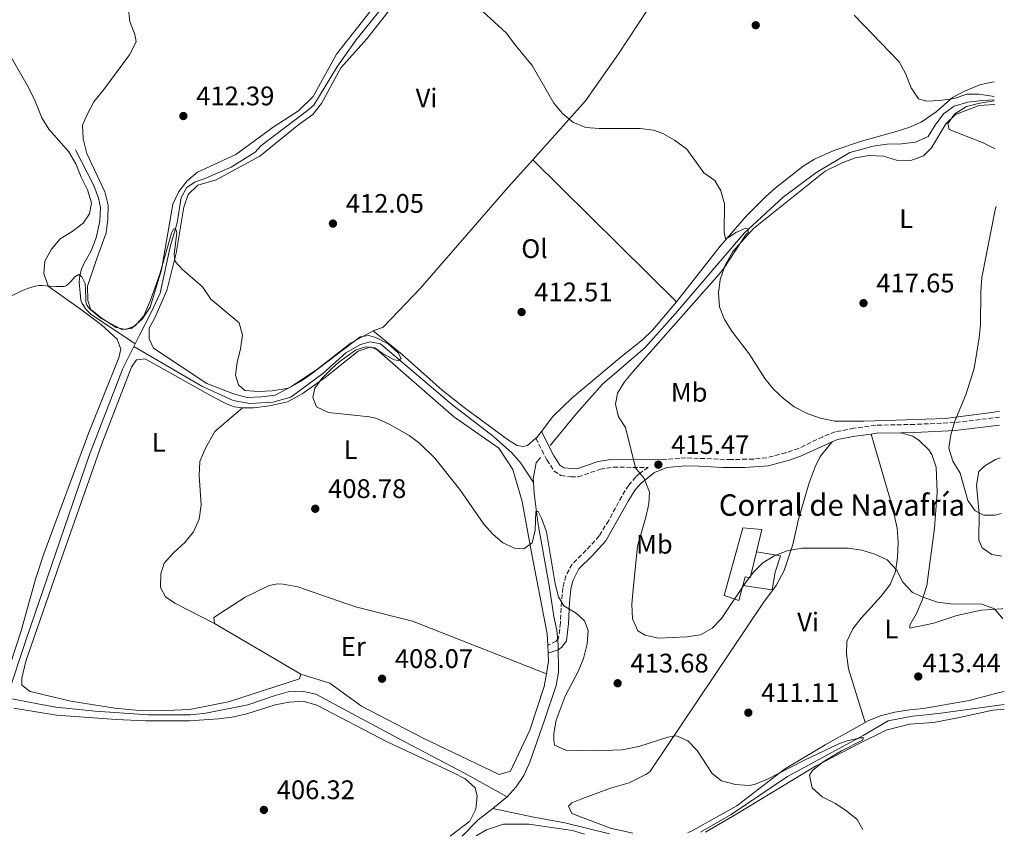
# Model space of a CAD drawing. Units: metres. Extents: x 611230 to 614689, y 4706189 to 4708557.
# Drawn here: x 614323 to 614689, y 4706240 to 4706545 of the extents above; entities that cross this region are included whole.
import ezdxf
from ezdxf.enums import TextEntityAlignment as Align

# ---------------------------------------------------------------- set-up
doc = ezdxf.new("R2010")
doc.units = ezdxf.units.M
doc.header["$MEASUREMENT"] = 0
doc.linetypes.add('DGN Style 3', pattern=[2.435890702152634, 1.739921930109024, -0.6959687720436097])
for name, color, linetype, lineweight in [('Acequia sin especificar', 4, 'Continuous', 0), ('Camino', 7, 'DGN Style 3', 0), ('corral', 7, 'Continuous', 0), ('Cota de punto acotado terreno', 7, 'Continuous', 0), ('Curva de nivel intermedia', 30, 'Continuous', 0), ('Edificio', 1, 'Continuous', 13), ('Etiqueta de uso rústico', 92, 'Continuous', 0), ('Línea  de muro-pared o tapia', 1, 'Continuous', 13), ('Línea de cambio de uso (parcela vista)', 92, 'Continuous', 0), ('Margen derecho', 7, 'Continuous', 0), ('Punto acotado terreno (símbolo)', 7, 'Continuous', 0)]:
    doc.layers.add(name, color=color, linetype=linetype, lineweight=lineweight)
doc.styles.add('Style-Arial', font='arial.ttf')

# ---------------------------------------------------------------- blocks, each defined once
blk = doc.blocks.new('5PATER')
at = {"layer": 'Punto acotado terreno (símbolo)', "linetype": 'Continuous', "lineweight": 0}
h = blk.add_hatch(color=51, dxfattribs=at)
edge = h.paths.add_edge_path()
edge.add_ellipse((0, 0), major_axis=(-0.1095731443231308, -0.1110710700762829), ratio=0.9994222409660317, start_angle=0, end_angle=360)

msp = doc.modelspace()

# ---------------------------------------------------------------- linework, layer by layer
at = {"layer": 'Acequia sin especificar', "color": 4, "linetype": 'Continuous', "lineweight": 0, "extrusion": (-0.01913841825830452, -0.03791573427797797, 0.9990976519043231), "elevation": -189797.0981111819, "flags": 128}
msp.add_lwpolyline([(-1572310.630764237, 4474336.419676117), (-1572310.630764237, 4474335.242433578)], dxfattribs=at)
at = {"layer": 'Acequia sin especificar', "color": 4, "linetype": 'Continuous', "lineweight": 0, "extrusion": (-0.02051110873652838, -0.01624906017169318, 0.9996575726027063), "elevation": -88670.52083455467, "flags": 128}
msp.add_lwpolyline([(-3307363.031382314, 3402930.784842419), (-3307363.031382314, 3402923.906077993)], dxfattribs=at)
at = {"layer": 'Acequia sin especificar', "color": 4, "linetype": 'Continuous', "lineweight": 0, "extrusion": (-0.006538359874552548, -0.03144979619064516, 0.9994839469294731), "elevation": -151622.8264896716, "flags": 128}
msp.add_lwpolyline([(-356304.1804711408, 4730376.480011147), (-356308.596247069, 4730371.187731586), (-356313.2469409088, 4730364.027588654)], dxfattribs=at)
at = {"layer": 'Acequia sin especificar', "color": 4, "linetype": 'Continuous', "lineweight": 0}
for points in [[(614440.5300000003, 4706579.060000001, 415.1600000000035), (614447.6500000004, 4706574.76, 415.3399999999965), (614454.4800000006, 4706567.32, 415.1600000000035), (614458.1699999999, 4706561.32, 414.9700000000012), (614458.7300000006, 4706556.470000001, 414.429999999993), (614458.7199999997, 4706553.33, 414.2400000000052), (614456.75, 4706547.980000001, 414.1699999999983), (614447.9600000001, 4706537.060000001, 413.4700000000012), (614441, 4706527.230000001, 413.1199999999953), (614432.2000000002, 4706512.67, 412.6499999999942), (614429.8300000001, 4706510.67, 412.6499999999942), (614412.4600000001, 4706497.58, 411.4900000000052), (614410.2599999999, 4706495.220000001, 411.25), (614401.3099999996, 4706489.59, 411.1300000000047), (614391.2599999999, 4706485.24, 410.8999999999942), (614387.9699999997, 4706484.16, 410.7799999999988), (614384.8700000001, 4706481.980000001, 410.6699999999983), (614382.6699999999, 4706478.34, 410.5500000000029), (614381.1799999997, 4706468.850000001, 410.1999999999971), (614378.5999999996, 4706459.92, 409.7299999999959), (614374.9000000004, 4706442.600000001, 409.2700000000041), (614371.4100000003, 4706435.130000001, 408.9199999999983), (614367.1900000004, 4706426.939999999, 408.9199999999983), (614365.5999999996, 4706423.779999999, 408.7700000000041)], [(614685.7400000002, 4706514.689999999, 420.5899999999965), (614681.2100000001, 4706514.480000001, 420.5899999999965), (614675.9199999999, 4706513.77, 420.2400000000052), (614670.8099999996, 4706512.33, 419.7700000000041), (614666.79, 4706509.42, 419.3099999999977), (614663.6699999999, 4706505.230000001, 418.9600000000065), (614661.1100000005, 4706501.039999999, 418.1399999999995), (614656.3600000005, 4706498.869999999, 417.9100000000035), (614651.25, 4706498.34, 417.6699999999983), (614645.7699999996, 4706498.17, 417.5599999999977), (614640.6600000003, 4706497.460000001, 417.320000000007), (614631.9000000004, 4706495.109999999, 416.8600000000006), (614619.29, 4706487.49, 416.3899999999995), (614607.04, 4706478.4, 415.6900000000023), (614592.5899999999, 4706465.130000001, 415.3399999999965), (614566.9600000001, 4706435.100000001, 414.6399999999995), (614555.6200000001, 4706422.369999999, 413.6999999999971), (614539.7100000001, 4706408.730000001, 412.8899999999995), (614530.0099999999, 4706397.82, 411.8399999999965), (614520.2199999997, 4706385.84, 410.8500000000058)], [(614343.3899999997, 4706496.119999999, 411.4499999999971), (614350.1299999999, 4706482.720000001, 411.1699999999983), (614351.8700000001, 4706478.039999999, 410.8000000000029), (614352.5899999999, 4706474.51, 410.570000000007), (614352.3600000005, 4706469.480000001, 410.2599999999948), (614351.0599999996, 4706463.27, 409.9199999999983), (614349.0700000003, 4706458.17, 409.8300000000018), (614346.54, 4706453.859999999, 410.1399999999995), (614345.54, 4706451.600000001, 410.1699999999983), (614344.9100000003, 4706449.180000001, 409.8800000000047), (614344.6699999999, 4706446.76, 409.6300000000047), (614345.3099999996, 4706440.01, 409.6300000000047), (614345.79, 4706438.76, 409.6300000000047), (614347.2199999997, 4706436.630000001, 409.6100000000006), (614349, 4706434.859999999, 409.5500000000029), (614365.5999999996, 4706423.779999999, 408.7700000000041)], [(614513.9699999997, 4706372.02, 410.0500000000029), (614509.25, 4706379.33, 410.2899999999936), (614505.9800000006, 4706383.17, 410.2899999999936), (614499.0599999996, 4706389.210000001, 410.3999999999942), (614483.4100000003, 4706401.300000001, 410.0500000000029), (614457.0300000003, 4706423.810000001, 410.1699999999983), (614453.2000000002, 4706424.550000001, 410.1699999999983), (614449.5499999998, 4706423.470000001, 410.0500000000029), (614444.0700000003, 4706420.380000001, 409.820000000007), (614435.4699999997, 4706412.75, 409.6999999999971), (614423.5899999999, 4706403.84, 409.4700000000012), (614416.8300000001, 4706402.039999999, 409.3500000000058), (614408.2599999999, 4706401.52, 409.2400000000052), (614402.0599999996, 4706402.630000001, 409.2400000000052), (614390.4000000004, 4706407.960000001, 409.1199999999953), (614365.0700000003, 4706422.730000001, 408.7200000000012)], [(614365.0700000003, 4706422.730000001, 408.7200000000012), (614360.9500000002, 4706414.550000001, 408.3300000000018), (614348.4500000002, 4706382.119999999, 407.5200000000041), (614325.0800000001, 4706313.960000001, 406.3500000000058), (614317.7100000001, 4706291.789999999, 405.5200000000041)], [(614516.6299999999, 4706381.439999999, 410.4799999999959), (614514.9900000002, 4706379.439999999, 410.320000000007), (614513.8799999999, 4706373.42, 410.0800000000018), (614513.9699999997, 4706372.02, 410.0500000000029)], [(614513.9699999997, 4706372.02, 410.0500000000029), (614514.2300000006, 4706368.130000001, 409.9700000000012), (614515.6600000003, 4706357.180000001, 409.8500000000058), (614519.9600000001, 4706332.9, 409.3800000000047), (614521.5700000003, 4706322.140000001, 409.3800000000047), (614522.6500000004, 4706317.029999999, 409.1499999999942), (614523.1799999997, 4706311.550000001, 409.0299999999988), (614523.3300000001, 4706301.34, 408.570000000007), (614522.4100000003, 4706296.41, 408.3300000000018), (614518.1699999999, 4706283.470000001, 407.0500000000029), (614512.6500000004, 4706267.800000001, 406.5800000000018), (614510.4500000002, 4706262.880000001, 406.2299999999959), (614507.5199999996, 4706258.699999999, 406), (614504.2300000006, 4706254.880000001, 406)], [(614317.7100000001, 4706291.789999999, 405.5200000000041), (614329.3099999996, 4706289.600000001, 405.4700000000012), (614336.0499999998, 4706288.310000001, 405.1199999999953), (614350.6399999997, 4706286.800000001, 405.3500000000058), (614370.5199999996, 4706285.470000001, 405.2400000000052), (614386.2100000001, 4706285.42, 405.2400000000052), (614391.8700000001, 4706286.130000001, 405.2400000000052), (614407.5599999996, 4706289.189999999, 405.2400000000052), (614417.4299999997, 4706292.619999999, 405.2400000000052), (614422.54, 4706294.07, 405.2400000000052), (614427.8300000001, 4706294.24, 405.2400000000052), (614432.9299999997, 4706293.130000001, 405.2400000000052), (614463.7100000001, 4706276.619999999, 405.1199999999953), (614488.2999999998, 4706263.77, 405.2400000000052), (614504.2300000006, 4706254.880000001, 406)], [(614689.4400000004, 4706289.369999999, 412.0899999999965), (614665.8600000005, 4706286.050000001, 411.7799999999988), (614660.3899999997, 4706285.52, 411.6600000000035), (614655.2800000003, 4706284.99, 411.3099999999977), (614646.1500000004, 4706283.189999999, 410.7299999999959), (614636.8300000001, 4706277.75, 410.2599999999948), (614608.7000000002, 4706262.51, 408.6199999999953), (614587.6699999999, 4706248.34, 408.0399999999936), (614576.2300000006, 4706241.720000001, 407.6600000000035)], [(614542.3700000001, 4706241.17, 406.8899999999995), (614525.7199999997, 4706245.230000001, 406.8099999999977), (614513.5099999999, 4706247.460000001, 406.5800000000018), (614498.8399999999, 4706250.609999999, 405.820000000007)]]:
    msp.add_polyline3d(points, dxfattribs=at)
at = {"layer": 'Camino', "color": 7, "linetype": 'DGN Style 3', "lineweight": 0}
for points in [[(614687.6799999995, 4706396.4, 421.520000000004), (614670.8999999977, 4706394.410000001, 420.0599999999978), (614656.0599999983, 4706393.730000001, 419.8500000000059), (614641.5399999986, 4706393.4, 419.0099999999949), (614633.4400000006, 4706392.300000001, 418.550000000003), (614626.449999999, 4706390.960000002, 418.4299999999931), (614621.7800000019, 4706389.150000001, 418.3899999999995), (614612.7899999997, 4706384.75, 418.3200000000071), (614608.0500000011, 4706383.160000001, 418.1999999999972), (614600.940000001, 4706381.279999999, 418.3099999999977), (614595.9499999998, 4706380.820000002, 418.3000000000029), (614587.6599999996, 4706380.600000001, 418.1300000000048), (614570.8299999987, 4706381.260000001, 416.5899999999966), (614563.4999999994, 4706380.680000001, 415.7100000000063)], [(614514.9099999989, 4706388.540000001, 411.6000000000059), (614518.9899999981, 4706380.53, 410.8999999999943), (614521.6999999994, 4706376.350000001, 411.2500000000001), (614524.2499999997, 4706374.700000001, 411.7200000000013), (614527.8999999975, 4706374.140000002, 412.4199999999984), (614530.6700000013, 4706374.130000001, 412.8899999999994), (614538.87, 4706377.03, 413.3600000000006), (614543.7800000008, 4706377.740000002, 413.9400000000023), (614556.729999999, 4706377.7, 415.1100000000006), (614553.5199999993, 4706375.470000002, 414.8899999999995), (614552.1299999991, 4706374.180000001, 414.7899999999937), (614549.5399999986, 4706371.100000001, 414.5800000000019), (614546.8799999988, 4706366.910000001, 413.9600000000066), (614542.0399999995, 4706357.939999999, 412.75), (614538.5199999991, 4706352.160000001, 412.0099999999948), (614533.670000001, 4706346.820000002, 411.8899999999994), (614528.4400000006, 4706341.630000002, 411.070000000007), (614526.0399999978, 4706337.26, 410.6600000000035), (614524.9899999973, 4706332.850000001, 410.3699999999953), (614524.4200000018, 4706327.630000004, 410.2700000000042), (614524.0799999975, 4706319.800000001, 409.729999999996), (614523.3700000013, 4706314.140000001, 409.2100000000065), (614522.4999999995, 4706312.890000002, 409.2100000000065), (614519.3500000001, 4706311.430000001, 409.2100000000065)]]:
    msp.add_polyline3d(points, dxfattribs=at)
at = {"layer": 'Curva de nivel intermedia', "color": 30, "linetype": 'Continuous', "lineweight": 0, "flags": 128}
for points, elevation in [([(614492.100000001, 4706550.33), (614503.9200000007, 4706539.53), (614507.0099999999, 4706535.33), (614513.5499999998, 4706527.470000001), (614521.5400000006, 4706513.4), (614524.8100000008, 4706509.560000001), (614528.6500000008, 4706506.359999999), (614533.5500000003, 4706504.42), (614538.5400000014, 4706504.050000001), (614553.800000001, 4706503.999999999), (614558.7300000018, 4706503.329999999), (614562.1800000007, 4706502.150000001), (614566.5400000016, 4706499.71), (614571.1000000013, 4706496.279999999), (614577.4600000004, 4706487.510000001), (614581.6500000014, 4706484.58), (614583.8300000007, 4706480.74), (614585.240000001, 4706475.930000001), (614585.0600000002, 4706465.230000001), (614585.600000001, 4706463.04), (614586.7000000007, 4706463.399999999), (614589.440000001, 4706465.220000002), (614593.0900000011, 4706466.849999999), (614593.8200000019, 4706466.660000001), (614594.0000000007, 4706466.12), (614594.0000000007, 4706465.199999999), (614593.2699999998, 4706464.66), (614585.0600000002, 4706452.09), (614583.1900000013, 4706449.73), (614550.9800000002, 4706413.340000001), (614547.8900000012, 4706409.529999999), (614545.3000000007, 4706405.329999999), (614544.5600000008, 4706401.319999999), (614545.6400000004, 4706396.579999999), (614548.3600000006, 4706392.550000001), (614552.0900000011, 4706377.529999998), (614555.2400000005, 4706373.560000001), (614557.2300000021, 4706368.449999999), (614557.0300000008, 4706364.07), (614555.9300000012, 4706359.189999999), (614552.7900000007, 4706348.399999999), (614551.100000001, 4706332.349999999), (614550.7200000009, 4706326.689999999), (614550.8799999997, 4706321.220000001), (614552.8800000001, 4706316.84), (614555.6100000015, 4706315.189999999), (614560.490000001, 4706314.08), (614571.1100000002, 4706314.59), (614576.2199999999, 4706315.31), (614580.5499999993, 4706317.8), (614584.1000000011, 4706321.430000001), (614592.8800000009, 4706334.600000001), (614595.99, 4706338.599999999), (614599.5300000005, 4706342.13), (614603.9299999995, 4706344.820000002), (614608.9100000015, 4706346.699999998), (614614.0800000017, 4706347.65), (614631.2300000021, 4706347.619999999), (614636.3300000007, 4706346.869999998), (614641.2500000002, 4706345.399999999), (614645.8100000002, 4706343.199999998), (614649.2600000012, 4706339.539999999), (614651.6200000015, 4706334.970000001), (614655.2600000004, 4706331.130000001), (614659.8100000012, 4706329.11), (614664.5499999998, 4706327.449999999), (614669.5200000008, 4706326.899999999)], 415), ([(614685.7200000014, 4706515.910000001), (614684.91, 4706516.109999999), (614679.9600000014, 4706516.76), (614675.5600000003, 4706516.769999999), (614670.8300000007, 4706515.140000001), (614665.4300000004, 4706514.399999999), (614660.4300000003, 4706514.259999999), (614657.5100000012, 4706515.01), (614654.790000001, 4706519.199999998), (614652.6400000007, 4706524.489999999), (614650.2600000004, 4706528.890000001), (614633.5299999999, 4706546.269999999)], 420.0000000000001), ([(614685.7400000015, 4706514.310000001), (614680.3100000002, 4706513.470000001), (614675.3800000015, 4706512.210000002), (614671.0000000005, 4706509.489999999), (614668.4300000002, 4706505.850000001), (614668.9700000009, 4706503.659999999), (614681.5400000016, 4706498.689999999), (614686.040000001, 4706496.429999999)], 420.0000000000001), ([(614686.3899999997, 4706474.92), (614686.230000001, 4706474.32), (614681.0800000011, 4706448.529999999), (614680.660000001, 4706443.180000001), (614680.6200000007, 4706431.019999999), (614680.1500000014, 4706426.039999999), (614678.1900000012, 4706414.61), (614675.0700000008, 4706404.779999999), (614671.0200000006, 4706394.930000001), (614669.5499999998, 4706389.819999999), (614668.8000000011, 4706384.869999999), (614670.2500000016, 4706379.969999999), (614672.9699999997, 4706375.590000001), (614675.8600000021, 4706365.36), (614678.5800000001, 4706361.52), (614681.8600000013, 4706359.869999998), (614686.0600000012, 4706359.859999999), (614688.2699999996, 4706360.460000001)], 420.0000000000001), ([(614379.8100000002, 4706466.5), (614379.0800000014, 4706465.039999999), (614374.6500000014, 4706449.369999999), (614371.2800000006, 4706439.98), (614368.7700000005, 4706434.239999999), (614365.5200000005, 4706430.449999998), (614362.0100000014, 4706429.149999999), (614358.54, 4706429.890000001), (614354.9700000006, 4706432.09), (614352.8300000014, 4706433.59), (614351.5000000015, 4706434.579999999), (614350.0100000006, 4706435.75), (614348.8600000017, 4706436.680000001), (614348.2100000012, 4706437.289999999), (614347.6900000006, 4706438.02), (614347.3200000017, 4706438.859999999), (614347.200000001, 4706439.460000001), (614347.1800000009, 4706440.42), (614347.1000000003, 4706444.01), (614346.9100000004, 4706446.279999998), (614345.7500000005, 4706448.730000001), (614344.6100000005, 4706449.589999998), (614343.0999999995, 4706448.779999999), (614341.7000000002, 4706447.069999999), (614340.8300000008, 4706446.180000001), (614339.9500000001, 4706445.509999999), (614339.0700000017, 4706445.17), (614338.2000000001, 4706445.09), (614337.1900000018, 4706445.109999999), (614335.9500000014, 4706445.16), (614333.9500000009, 4706445.239999998), (614330.75, 4706445.439999999), (614329.8100000012, 4706445.439999999), (614328.8700000002, 4706445.34), (614327.070000001, 4706444.91), (614325.4999999997, 4706444.380000001), (614323.5500000005, 4706443.59), (614319.5400000006, 4706441.680000001)], 410.0000000000001), ([(614636.7400000019, 4706242.699999998), (614634.6000000006, 4706246.42), (614630.7300000016, 4706249.59), (614626.5800000008, 4706252.380000001), (614621.6200000008, 4706254.899999999), (614617.9100000005, 4706258.239999999), (614616.9000000001, 4706262.949999998), (614617.9999999999, 4706264.770000001), (614621.9100000014, 4706267.970000001), (614628.750000001, 4706272.100000001), (614636.6400000014, 4706276.02), (614637.0100000001, 4706276.930000001), (614635.7300000016, 4706276.939999999), (614630.8700000001, 4706275.77), (614628.0600000004, 4706274.769999999), (614614.7300000021, 4706268.42), (614601.0300000004, 4706261.349999998), (614596.3200000009, 4706259.569999999), (614594.2700000012, 4706259.180000001), (614589.28, 4706259.539999997), (614584.0600000009, 4706260.850000001), (614580.6000000008, 4706263.599999999), (614574.9700000006, 4706272.189999999), (614571.5400000017, 4706275.83), (614567.3300000007, 4706277.689999999), (614564.0400000004, 4706277.150000001), (614553.2700000012, 4706273.710000001), (614547.0599999997, 4706272.460000002), (614536.4800000006, 4706272.119999999), (614526.0800000003, 4706272.329999999), (614521.8899999993, 4706274.17), (614521.5400000006, 4706276.179999999), (614521.5400000006, 4706278.55), (614522.5199999998, 4706283.449999999), (614525.8500000001, 4706292.48), (614530.7300000017, 4706301.87), (614532.6500000019, 4706306.49), (614534.050000001, 4706311.899999999), (614534.440000002, 4706316.880000001), (614532.9800000003, 4706320.470000001), (614529.8800000001, 4706323.399999999), (614525.3300000015, 4706326.15), (614523.3400000001, 4706329.439999999), (614522.1200000017, 4706334.289999999), (614518.8499999995, 4706353.719999999), (614517.0400000013, 4706358.829999999), (614515.7699999994, 4706361.199999998), (614514.8600000021, 4706361.210000002), (614514.6500000019, 4706354.279999998), (614513.540000001, 4706349.539999999), (614510.4400000008, 4706347.359999998), (614506.9699999995, 4706347.55), (614502.5999999997, 4706349.57), (614498.7599999997, 4706352.890000001), (614495.4699999995, 4706356.58), (614486.6100000015, 4706369.5), (614477.2300000006, 4706381.17), (614471.6400000004, 4706386.61), (614467.6200000015, 4706389.550000002), (614460.2300000018, 4706393.84), (614455.6299999997, 4706395.929999999), (614452.9400000006, 4706396.599999999), (614437.6200000008, 4706398.099999999), (614433.1100000001, 4706400.249999999), (614431.8000000003, 4706403.77), (614432.5400000003, 4706407.24), (614435.0999999995, 4706410.88), (614438.6800000002, 4706414.38), (614441.51, 4706416.880000001), (614447.7199999993, 4706421.419999998), (614451.3700000016, 4706422.689999998), (614454.8400000005, 4706422.310000001), (614457.5700000019, 4706420.300000001), (614462.1299999995, 4706417.819999999), (614463.7600000012, 4706417.539999999), (614464.6799999999, 4706418.269999999), (614463.5900000012, 4706420.46), (614459.8099999994, 4706423.73), (614455.2499999997, 4706426.11), (614452.6600000013, 4706426.880000001), (614449.38, 4706426.34), (614431.2700000006, 4706412.520000001), (614427.1800000002, 4706409.699999999), (614422.690000002, 4706407.27), (614416.6600000014, 4706406.190000001), (614411.5600000008, 4706406.020000001), (614406.4500000011, 4706406.4), (614404.0800000018, 4706408.42), (614403, 4706412.070000002), (614403.5600000012, 4706416.81), (614404.8500000008, 4706421.91), (614405.5999999996, 4706427.02), (614404.3400000011, 4706431.579999999), (614393.7799999999, 4706440.369999998), (614390.6900000009, 4706444.939999999), (614383.1699999995, 4706451.49), (614380.5099999997, 4706454.460000001), (614380.150000002, 4706457.009999999), (614381.0900000008, 4706465.220000002), (614380.540000001, 4706466.679999999), (614379.8100000002, 4706466.5)], 410.0000000000001), ([(614669.5200000008, 4706326.899999999), (614681.1500000004, 4706326.67), (614685.8700000012, 4706325.009999998), (614688.4300000004, 4706321.91), (614688.9199999999, 4706321.220000001)], 415)]:
    msp.add_lwpolyline(points, dxfattribs=dict(at, elevation=elevation))
at = {"layer": 'Edificio', "color": 1, "linetype": 'Continuous', "lineweight": 13}
msp.add_polyline3d([(614597.1100000005, 4706346.17, 418.2400000000052), (614594.7400000002, 4706336.51, 418.1100000000006), (614592.9100000003, 4706336.880000001, 418.4600000000065), (614592.0499999998, 4706333.730000001, 418.5099999999948), (614590.5199999996, 4706328.130000001, 418.5800000000018), (614585.0499999998, 4706329.970000001, 419.5200000000041), (614592.0599999996, 4706355.119999999, 419.8699999999953), (614599.1699999999, 4706354.550000001, 418.3500000000058)], close=True, dxfattribs=at)
at = {"layer": 'Edificio', "color": 51, "linetype": 'Continuous', "lineweight": 13}
for points in [[(614592.0499999998, 4706333.730000001, 418.5099999999948), (614590.5199999996, 4706328.130000001, 418.5800000000018), (614585.0499999998, 4706329.970000001, 419.5200000000041), (614592.0599999996, 4706355.119999999, 419.8699999999953), (614599.1699999999, 4706354.550000001, 418.3500000000058), (614597.1100000005, 4706346.17, 418.2400000000052)], [(614597.1100000005, 4706346.17, 418.2400000000052), (614594.7400000002, 4706336.51, 418.1100000000006), (614592.9100000003, 4706336.880000001, 418.4600000000065), (614592.0499999998, 4706333.730000001, 418.5099999999948)]]:
    msp.add_polyline3d(points, dxfattribs=at)
at = {"layer": 'Línea  de muro-pared o tapia', "color": 1, "linetype": 'Continuous', "lineweight": 13}
msp.add_polyline3d([(614597.1100000005, 4706346.17, 418), (614606.04, 4706344.689999999, 417.5299999999988), (614604.0199999996, 4706338.67, 417.0599999999977), (614602.9100000003, 4706332.109999999, 416.7100000000065), (614592.0499999998, 4706333.730000001, 416.9499999999971)], dxfattribs=at)
at = {"layer": 'Línea de cambio de uso (parcela vista)', "color": 92, "linetype": 'Continuous', "lineweight": 0, "extrusion": (-0.006518626190492114, 0.00644916242287554, 0.9999579570245101), "elevation": 26761.17083832707, "flags": 128}
msp.add_lwpolyline([(614503.4022372521, 4706417.657826479), (614556.8955986769, 4706364.736725927)], dxfattribs=at)
at = {"layer": 'Línea de cambio de uso (parcela vista)', "color": 92, "linetype": 'Continuous', "lineweight": 0, "extrusion": (-0.5134876371816347, 0.3735195336661149, 0.7725371217174422), "elevation": 1442700.768344217, "flags": 128}
msp.add_lwpolyline([(-4167452.496937793, -1754615.631083096), (-4167453.009392705, -1754615.489344028), (-4167455.78115528, -1754615.442097672)], dxfattribs=at)
at = {"layer": 'Línea de cambio de uso (parcela vista)', "color": 92, "linetype": 'Continuous', "lineweight": 0, "extrusion": (0.008083481077075275, -0.004733750704952222, 0.9999561235063967), "elevation": -16904.59023689113, "flags": 128}
msp.add_lwpolyline([(614403.96367434, 4706273.36819749), (614371.7218984544, 4706292.248409027)], dxfattribs=at)
at = {"layer": 'Línea de cambio de uso (parcela vista)', "color": 92, "linetype": 'Continuous', "lineweight": 0, "elevation": 409.2700000000041, "flags": 128}
msp.add_lwpolyline([(614519.3499999996, 4706311.430000001), (614519.5, 4706308.41)], dxfattribs=at)
at = {"layer": 'Línea de cambio de uso (parcela vista)', "color": 92, "linetype": 'Continuous', "lineweight": 0, "extrusion": (-0.2161528190365206, -0.01110374073216912, 0.9762964026177287), "elevation": -184688.1818394809, "flags": 128}
msp.add_lwpolyline([(-4668584.808318593, 834972.6920352437), (-4668581.884468392, 834972.6920352437), (-4668577.183817177, 834971.5831717885)], dxfattribs=at)
at = {"layer": 'Línea de cambio de uso (parcela vista)', "color": 92, "linetype": 'Continuous', "lineweight": 0}
for points in [[(614529.9900000002, 4706563.550000001, 418.0200000000041), (614531.5, 4706562.51, 418), (614540.6100000005, 4706558.65, 418.4700000000012), (614546.0800000001, 4706557.720000001, 418.4700000000012), (614551, 4706556.430000001, 418.4700000000012), (614555.3700000001, 4706553.859999999, 418.4700000000012), (614557.1900000004, 4706550.57, 418.3500000000058), (614556.4500000002, 4706548.199999999, 418.1199999999953), (614545.6399999997, 4706531.82, 416.9499999999971), (614533.3600000005, 4706514.34, 415.320000000007), (614513.7599999999, 4706492.369999999, 414.0399999999936)], [(614360.54, 4706429.109999999, 410.5299999999988), (614352.8899999997, 4706433.15, 410.4100000000035), (614349.0700000003, 4706436.449999999, 410.4100000000035), (614347.9900000002, 4706439.91, 410.4100000000035), (614347.8200000003, 4706445.210000001, 410.5299999999988), (614351.1299999999, 4706455.230000001, 410.5299999999988), (614354.8099999996, 4706465.07, 410.5299999999988), (614355.3799999999, 4706470.17, 410.5299999999988), (614355.5700000003, 4706475.460000001, 410.7599999999948), (614354.3099999996, 4706480.390000001, 410.8800000000047), (614347.5999999996, 4706494.640000001, 411.8099999999977), (614346.1600000003, 4706500.119999999, 412.0500000000029), (614345.9900000002, 4706505.230000001, 412.1600000000035), (614347.6500000004, 4706509.24, 412.1600000000035), (614350.2100000001, 4706513.970000001, 412.1600000000035), (614353.8799999999, 4706518.52, 412.1600000000035), (614363.4000000004, 4706531.439999999, 412.6300000000047), (614365.9699999997, 4706536.359999999, 412.75), (614365.4299999997, 4706539.100000001, 412.9799999999959), (614363.6200000001, 4706543.850000001, 413.1000000000058), (614362.9100000003, 4706549.140000001, 413.2200000000012)], [(614456.3099999996, 4706551.600000001, 414.9700000000012), (614440.5599999996, 4706531.76, 414.3800000000047), (614431.9400000004, 4706515.92, 413.679999999993), (614426.4600000001, 4706510.640000001, 413.4499999999971), (614416.9500000002, 4706504.470000001, 412.9799999999959), (614403.0599999996, 4706494.300000001, 412.5099999999948), (614388.8099999996, 4706487.77, 412.2799999999988), (614384.9699999997, 4706484.5, 412.2799999999988), (614381.8600000005, 4706480.49, 412.0500000000029), (614379.6500000004, 4706475.76, 411.8099999999977), (614375.3899999997, 4706451.33, 410.0599999999977), (614371.1500000004, 4706437.470000001, 410.179999999993), (614368.2199999997, 4706432.92, 410.179999999993), (614364.1900000004, 4706429.470000001, 410.3000000000029), (614360.54, 4706429.109999999, 410.5299999999988)], [(614454.3099999996, 4706428.65, 411), (614446.0800000001, 4706424.119999999, 410.7599999999948), (614433.0999999996, 4706414.119999999, 410.4100000000035), (614423.5999999996, 4706407.77, 410.0599999999977), (614417.75, 4706404.680000001, 410.0599999999977), (614412.6399999997, 4706403.970000001, 410.0599999999977), (614407.3499999996, 4706403.800000001, 410.0599999999977), (614402.25, 4706405.09, 410.0599999999977), (614392.2300000006, 4706408.960000001, 409.7100000000065), (614372.3799999999, 4706422.15, 409.3600000000006), (614370.75, 4706425.619999999, 409.3600000000006), (614370.7599999999, 4706429.630000001, 409.3600000000006), (614372.9600000001, 4706433.460000001, 409.4799999999959), (614377.3700000001, 4706443.66, 409.7100000000065), (614380.8799999999, 4706457.51, 410.3000000000029), (614383.6600000003, 4706474.65, 410.5299999999988), (614385.3200000003, 4706479.390000001, 410.5299999999988), (614388.9800000006, 4706482.84, 410.6499999999942), (614395.7300000006, 4706484.83, 411), (614412, 4706493.720000001, 411.6999999999971), (614426.6200000001, 4706505.539999999, 411.929999999993), (614431.7400000002, 4706509.17, 412.1600000000035), (614435.04, 4706513.359999999, 412.3999999999942), (614442.1900000004, 4706526.65, 413.4499999999971), (614451.8899999997, 4706537.390000001, 413.679999999993), (614462.5099999999, 4706550.850000001, 414.9700000000012)], [(614317.9000000004, 4706533.17, 412.1100000000006), (614325.3499999996, 4706520.140000001, 411.8000000000029), (614328.0700000003, 4706514.77, 411.6499999999942), (614330.79, 4706508.01, 411.3000000000029), (614333.4500000002, 4706503.779999999, 411.1900000000023), (614340.8499999996, 4706495.359999999, 411.1900000000023), (614343.4800000006, 4706490.890000001, 411.1900000000023), (614345.5, 4706485.9, 411.1900000000023), (614347.8600000005, 4706481.15, 411.1900000000023), (614349.2800000003, 4706476.350000001, 411.070000000007), (614348.5599999996, 4706472.210000001, 410.8399999999965), (614346.1799999997, 4706468.75, 410.8399999999965), (614342.1500000004, 4706465.66, 410.8399999999965), (614337.5899999999, 4706462.939999999, 410.8399999999965), (614334.4000000004, 4706459.09, 410.6199999999953), (614331.8700000001, 4706454.58, 410.1699999999983), (614331.5300000003, 4706450, 409.7899999999936), (614333.1399999997, 4706445.25, 409.5599999999977), (614345.1699999999, 4706436.65, 408.8500000000058), (614353.0499999998, 4706430.82, 408.7700000000041), (614358.8200000003, 4706425.480000001, 408.7400000000052), (614360.2699999996, 4706421.82, 408.6199999999953), (614359.5300000003, 4706418.539999999, 408.6199999999953), (614348.2999999998, 4706390.730000001, 407.9700000000012), (614331.5800000001, 4706345.480000001, 406.6300000000047), (614328.4900000002, 4706335.99, 406.6300000000047), (614323.1200000001, 4706316.76, 406.6300000000047), (614319.0599999996, 4706304.65, 406.6300000000047)], [(614567.25, 4706439.449999999, 414.7299999999959), (614583.5499999998, 4706460.199999999, 415.0800000000018), (614593.4299999997, 4706471.449999999, 415.8300000000018), (614600.2999999998, 4706478.430000001, 416.1499999999942), (614604.0300000003, 4706481.730000001, 416.2700000000041), (614614.4699999997, 4706489.92, 416.6199999999953), (614618.7000000002, 4706492.57, 416.7599999999948), (614625.8799999999, 4706495.77, 416.9499999999971), (614636.2000000002, 4706499.26, 417.179999999993), (614649.1699999999, 4706502.869999999, 419.0500000000029), (614653.9100000003, 4706504.380000001, 419.1199999999953), (614658.5300000003, 4706506.32, 419.0899999999965), (614664.1299999999, 4706510.210000001, 419.5800000000018), (614670.1799999997, 4706515.58, 420.6900000000023), (614674.5999999996, 4706517.890000001, 421.0200000000041), (614680.4100000003, 4706520.289999999, 421.0399999999936), (614685.3399999999, 4706521.369999999, 421.2700000000041), (614685.6299999999, 4706521.34, 421.2799999999989)], [(614687.6500000004, 4706398.600000001, 421), (614684.8300000001, 4706398.220000001, 420.8300000000018), (614667.4900000002, 4706395.9, 420.1199999999953), (614645.4100000003, 4706395.24, 419.070000000007), (614637.0199999996, 4706394.9, 419.070000000007), (614626.2599999999, 4706394.930000001, 418.8399999999965), (614620.9699999997, 4706396.039999999, 418.8399999999965), (614616.2400000002, 4706397.689999999, 418.7200000000012), (614611.1299999999, 4706400.26, 418.6100000000006), (614607.1299999999, 4706403.380000001, 418.4900000000052), (614603.4900000002, 4706406.850000001, 418.3699999999953), (614600.2199999997, 4706410.880000001, 418.2599999999948), (614594.4100000003, 4706420.01, 418.2599999999948), (614587.8700000001, 4706428.42, 417.0899999999965), (614585.1500000004, 4706432.810000001, 416.6199999999953), (614583.3399999999, 4706437.560000001, 416.3899999999995), (614582.9900000002, 4706442.67, 416.0399999999936), (614583.5499999998, 4706447.77, 416.0399999999936), (614585.3899999997, 4706453.060000001, 416.0399999999936), (614588.3200000003, 4706458.16, 416.1600000000035), (614596.0099999999, 4706466.710000001, 416.2700000000041), (614622.7100000001, 4706488.16, 416.8600000000006), (614629.0999999996, 4706491.24, 416.9700000000012), (614634.0300000003, 4706493.050000001, 417.0899999999965), (614639.1399999997, 4706493.939999999, 417.320000000007), (614644.4299999997, 4706493.75, 417.5599999999977), (614649.3499999996, 4706492.27, 417.7899999999936), (614654.6399999997, 4706492.07, 418.4900000000052), (614659.3899999997, 4706493.880000001, 418.7200000000012), (614662.3200000003, 4706496.800000001, 419.1900000000023), (614667.6299999999, 4706505.720000001, 419.5399999999936), (614671.29, 4706509.17, 419.7700000000041), (614680.0599999996, 4706512.609999999, 420.4799999999959), (614685.7100000001, 4706512.960000001, 420.8300000000018), (614685.7599999999, 4706512.960000001, 420.8300000000018)], [(614513.7599999999, 4706492.369999999, 414.0399999999936), (614504.6299999999, 4706482.140000001, 413.4499999999971), (614471.8600000005, 4706444.470000001, 411.8099999999977), (614457.9600000001, 4706429.92, 411.1100000000006), (614454.3099999996, 4706428.65, 411)], [(614516.9600000001, 4706391.109999999, 412.429999999993), (614521.1600000003, 4706396.720000001, 412.5099999999948), (614528.4199999999, 4706403.57, 412.8699999999953), (614546.7599999999, 4706419.08, 413.570000000007), (614554.5999999996, 4706425.26, 414.1399999999995), (614558.4100000003, 4706428.91, 414.3399999999965), (614567.25, 4706439.449999999, 414.7299999999959)], [(614454.3099999996, 4706428.65, 411), (614465.0300000003, 4706419.74, 411.1499999999942), (614479.9600000001, 4706406.439999999, 411.1100000000006), (614488.1900000004, 4706399.970000001, 411.3000000000029), (614504.6799999997, 4706387.869999999, 411.5800000000018), (614507.9900000002, 4706385.810000001, 411.5800000000018), (614510.1799999997, 4706385.439999999, 411.5800000000018), (614511.8200000003, 4706385.800000001, 411.5800000000018), (614514.9100000003, 4706388.539999999, 412.3099999999977)], [(614405.5499999998, 4706399.960000001, 409.1499999999942), (614409.7400000002, 4706399.949999999, 409.1499999999942), (614415.5800000001, 4706400.66, 409.1499999999942), (614422.3399999999, 4706402.100000001, 409.3800000000047), (614427.8200000003, 4706405.180000001, 409.5), (614436.4100000003, 4706411.180000001, 409.7299999999959), (614448.6600000003, 4706420.99, 410.0800000000018), (614453.4100000003, 4706422.619999999, 410.1999999999971), (614455.7800000003, 4706421.52, 410.1999999999971), (614484.1600000003, 4706396.630000001, 410.5500000000029), (614501.0899999999, 4706384.9, 410.5500000000029), (614506.3600000005, 4706376.859999999, 410.6699999999983), (614509.79, 4706364.99, 410.6699999999983), (614513.2000000002, 4706346.560000001, 409.7299999999959), (614519.1299999999, 4706315.710000001, 409.2700000000041), (614519.3499999996, 4706311.430000001, 409.2700000000041)], [(614427.3300000001, 4706300.66, 407.1699999999983), (614426.7699999996, 4706298.84, 407.1699999999983), (614400.2999999998, 4706290.34, 406.929999999993), (614385.8799999999, 4706287.460000001, 407.0500000000029), (614377.2999999998, 4706287.130000001, 407.0500000000029), (614365.9900000002, 4706287.16, 407.0500000000029), (614357.9699999997, 4706287.91, 407.0500000000029), (614341.5599999996, 4706290.52, 407.0500000000029), (614326.4299999997, 4706294.210000001, 407.0500000000029), (614323.3399999999, 4706296.59, 406.929999999993), (614323.3399999999, 4706299.140000001, 407.0500000000029), (614324.8200000003, 4706305.52, 407.2799999999988), (614337.5199999996, 4706341.970000001, 407.3999999999942), (614353.1500000004, 4706386.430000001, 408.1000000000058), (614364.1799999997, 4706415.039999999, 408.570000000007), (614366.0199999996, 4706417.77, 408.679999999993), (614369.2999999998, 4706418.130000001, 408.679999999993), (614394.7999999998, 4706403.82, 409.1499999999942), (614399.9000000004, 4706401.25, 409.1499999999942), (614402.6299999999, 4706400.33, 409.1499999999942), (614405.5499999998, 4706399.960000001, 409.1499999999942)], [(614405.5499999998, 4706399.960000001, 409.1499999999942), (614395.3099999996, 4706391.050000001, 409.0299999999988), (614391.6399999997, 4706384.680000001, 408.8000000000029), (614389.6200000001, 4706379.939999999, 408.8000000000029), (614389.4199999999, 4706374.65, 408.679999999993), (614390.1200000001, 4706363.699999999, 408.4499999999971), (614389.3700000001, 4706358.42, 408.3300000000018), (614387.3499999996, 4706353.680000001, 408.3300000000018), (614384.0599999996, 4706349.680000001, 408.3300000000018), (614380.0300000003, 4706346.039999999, 408.2200000000012), (614376.3700000001, 4706342.039999999, 408.1000000000058), (614375.0800000001, 4706338.029999999, 407.9799999999959), (614375.0700000003, 4706332.92, 407.8699999999953), (614376.8799999999, 4706329.449999999, 407.8699999999953), (614380.3399999999, 4706327.07, 407.8699999999953), (614395.0899999999, 4706319.539999999, 407.5200000000041)], [(614551.0099999999, 4706241.310000001, 408.3099999999977), (614542.7199999997, 4706243.180000001, 408.2200000000012), (614528.3200000003, 4706248.689999999, 407.8699999999953), (614527.0499999998, 4706251.430000001, 407.9900000000052), (614528.3300000001, 4706252.699999999, 407.9900000000052), (614531.9900000002, 4706254.15, 407.9900000000052), (614542.7599999999, 4706258.130000001, 408.1000000000058), (614549.7000000002, 4706260.119999999, 408.4499999999971), (614555.9100000003, 4706263.199999999, 408.6900000000023), (614557.3700000001, 4706264.289999999, 408.6900000000023), (614599.7000000002, 4706327.289999999, 413.9400000000023), (614604.4600000001, 4706333.66, 414.2899999999936), (614607.3899999997, 4706339.300000001, 414.6399999999995), (614610.7100000001, 4706348.960000001, 415.929999999993), (614612.7400000002, 4706358.439999999, 416.3899999999995), (614616.79, 4706371.930000001, 417.5599999999977), (614619, 4706377.939999999, 417.679999999993), (614620.8399999999, 4706381.77, 418.1499999999942), (614625.3499999996, 4706387.17, 418.4100000000035)], [(614639.8099999996, 4706390.140000001, 418.8999999999942), (614647.9400000004, 4706362.390000001, 416.3300000000018), (614649.5599999996, 4706355.08, 415.8600000000006), (614649.9100000003, 4706349.789999999, 415.5099999999948), (614649.7100000001, 4706344.140000001, 415.2799999999988), (614648.9699999997, 4706338.850000001, 414.929999999993), (614646.9500000002, 4706334.109999999, 414.8099999999977), (614643.4699999997, 4706329.560000001, 414.5800000000018), (614636.1500000004, 4706321.560000001, 413.9900000000052), (614633.0300000003, 4706317.550000001, 413.6399999999995), (614630.8300000001, 4706312.82, 412.9400000000023), (614630.6299999999, 4706308.26, 412.5899999999965), (614631.3499999996, 4706302.600000001, 412.5899999999965), (614637.6699999999, 4706282.66, 412.4100000000035)], [(614650.9600000001, 4706390.619999999, 419.5500000000029), (614655.3399999999, 4706389.33, 419.1999999999971), (614657.7000000002, 4706387.680000001, 419.1999999999971), (614661.3399999999, 4706384.199999999, 419.1999999999971), (614662.4299999997, 4706382.560000001, 419.429999999993), (614664.0599999996, 4706377.810000001, 419.0800000000018), (614664.4000000004, 4706368.5, 418.2599999999948), (614663.4400000004, 4706355.01, 417.2100000000065), (614660.6399999997, 4706333.67, 415.1100000000006), (614658.7999999998, 4706328.199999999, 414.7599999999948), (614656.7800000003, 4706323.279999999, 414.0599999999977), (614654.2199999997, 4706318.91, 413.9400000000023), (614654.2100000001, 4706317.82, 413.9400000000023), (614663.1600000003, 4706319.619999999, 414.0599999999977), (614671.7400000002, 4706322.51, 414.6399999999995), (614680.8700000001, 4706324.49, 414.8800000000047), (614688.5300000003, 4706325.02, 415.2299999999959), (614688.8600000005, 4706325.09, 415.25)], [(614688.5300000003, 4706344.59, 418.570000000007), (614684.8300000001, 4706345.289999999, 418.6600000000035), (614681.1900000004, 4706347.67, 418.7700000000041), (614679.9199999999, 4706350.59, 419.0099999999948), (614680.1299999999, 4706360.439999999, 419.7100000000065), (614679.0700000003, 4706371.029999999, 421.2200000000012), (614680, 4706376.130000001, 421.6900000000023), (614682.1900000004, 4706378.32, 421.6900000000023), (614686.2100000001, 4706380.680000001, 421.929999999993), (614687.9299999997, 4706381.27, 421.9400000000023)], [(614395.0899999999, 4706319.539999999, 407.5200000000041), (614394.9199999999, 4706321.730000001, 407.9799999999959), (614406.6200000001, 4706329.359999999, 408.1000000000058), (614415.5700000003, 4706333.710000001, 408.1000000000058), (614418.6699999999, 4706334.25, 408.1000000000058), (614420.6799999997, 4706334.24, 408.1000000000058), (614426.1500000004, 4706333.130000001, 408.1000000000058), (614447.6500000004, 4706325.77, 407.8699999999953), (614468.9800000006, 4706320.42, 408.1000000000058), (614518.8099999996, 4706300.74, 409.0299999999988)], [(614518.8099999996, 4706300.74, 409.0299999999988), (614517.9800000006, 4706296.01, 408.8000000000029), (614512.6399999997, 4706279.789999999, 408.4499999999971), (614505.4800000006, 4706264.49, 408.1000000000058), (614501.2800000003, 4706263.230000001, 408.1000000000058), (614472.8600000005, 4706276.810000001, 407.9799999999959), (614449.9100000003, 4706288.74, 407.6300000000047), (614438.0800000001, 4706297.34, 407.75), (614427.3300000001, 4706300.66, 407.1699999999983)], [(614689.3700000001, 4706294.15, 414.570000000007), (614687.1600000003, 4706293.640000001, 414.5299999999988), (614676.3899999997, 4706290.76, 413.7100000000065), (614659.4100000003, 4706287.890000001, 413.1199999999953), (614654.1200000001, 4706287.359999999, 412.6600000000035), (614648.6500000004, 4706286.460000001, 412.5399999999936), (614643.7199999997, 4706285.199999999, 412.5399999999936), (614638.9699999997, 4706283.390000001, 412.5399999999936), (614637.6699999999, 4706282.66, 412.4100000000035)], [(614320.3799999999, 4706287.99, 405.9400000000023), (614336.2400000002, 4706285.390000001, 405.9400000000023), (614358.4900000002, 4706283.680000001, 405.9400000000023), (614369.4299999997, 4706283.289999999, 405.9400000000023), (614385.8499999996, 4706283.24, 405.9400000000023), (614396.6200000001, 4706283.939999999, 405.820000000007), (614401.7300000006, 4706284.65, 405.820000000007), (614407.2000000002, 4706285.91, 405.820000000007), (614417.79, 4706289.16, 405.9400000000023), (614422.9000000004, 4706290.24, 406.0500000000029), (614428.1900000004, 4706290.59, 406.1699999999983), (614433.2999999998, 4706289.119999999, 406.2899999999936), (614459.5199999996, 4706275.359999999, 406.5200000000041), (614483.75, 4706264.16, 406.75), (614488.4900000002, 4706261.59, 406.75), (614492.3099999996, 4706258.300000001, 406.75), (614493.0300000003, 4706255.189999999, 406.75), (614492.4699999997, 4706250.27, 406.6399999999995), (614490.2699999996, 4706245.9, 406.6399999999995), (614482.9400000004, 4706240.199999999, 406.4900000000052)], [(614578.0899999999, 4706241.75, 408.1999999999971), (614589.8399999999, 4706248.59, 408.3899999999995), (614619.0800000001, 4706266.380000001, 409.7899999999936), (614635.1600000003, 4706274.720000001, 410.3699999999953), (614645.3899999997, 4706279.800000001, 411.1900000000023), (614654.1500000004, 4706281.970000001, 411.5399999999936), (614663.0899999999, 4706282.67, 411.5399999999936), (614672.7599999999, 4706284.460000001, 412.0099999999948), (614685.1699999999, 4706287.16, 412.9400000000023), (614689.4699999997, 4706287.609999999, 412.9400000000023)], [(614637.6699999999, 4706282.66, 412.4100000000035), (614622.7100000001, 4706274.32, 410.9100000000035), (614607.54, 4706265.24, 410.320000000007), (614589.7999999998, 4706251.609999999, 409.3899999999995), (614572.6299999999, 4706241.99, 408.9199999999983), (614571.5899999999, 4706241.640000001, 408.8800000000047)], [(614492.5999999996, 4706240.359999999, 406.5200000000041), (614496.4500000002, 4706242.59, 406.5200000000041), (614502.8399999999, 4706244.76, 406.5200000000041), (614512.3300000001, 4706244.730000001, 406.8699999999953), (614528.5599999996, 4706242.310000001, 407.2200000000012), (614532.9699999997, 4706241.01, 407.25)]]:
    msp.add_polyline3d(points, dxfattribs=at)
at = {"layer": 'Margen derecho', "color": 7, "linetype": 'Continuous', "lineweight": 0, "extrusion": (-0.05929693160717914, 0.0260964496816091, 0.997899217965416), "elevation": 86791.83867631748, "flags": 128}
msp.add_lwpolyline([(-4555264.528008825, -1330391.259471749), (-4555260.637970611, -1330399.594680366), (-4555259.597301642, -1330401.292593232)], dxfattribs=at)
at = {"layer": 'Margen derecho', "color": 7, "linetype": 'Continuous', "lineweight": 0}
for points in [[(614563.4999999994, 4706380.680000001, 415.7100000000063), (614543.5700000006, 4706380.74, 413.9400000000023), (614538.1399999991, 4706379.960000004, 413.3600000000006), (614530.1499999983, 4706377.130000001, 412.8899999999994), (614525.3400000005, 4706377.560000001, 411.7200000000013), (614523.8699999996, 4706378.520000001, 411.2500000000001), (614521.5899999999, 4706382.03, 410.8999999999943), (614516.9600000008, 4706391.109999999, 411.6000000000059)], [(614687.7300000008, 4706393.380000004, 421.5), (614671.149999998, 4706391.410000001, 420.0599999999978), (614656.1599999989, 4706390.74, 419.8500000000059), (614650.9599999998, 4706390.62, 419.550000000003)], [(614625.3500000014, 4706387.170000001, 418.4100000000036), (614613.2899999982, 4706381.730000001, 418.3099999999977), (614608.9099999995, 4706380.290000001, 418.1999999999972), (614601.4299999983, 4706378.300000002, 418.3099999999977), (614592.7800000003, 4706377.720000001, 418.2700000000042), (614584.4600000011, 4706377.62, 417.9600000000065), (614575.699999999, 4706378.199999999, 416.9100000000035), (614570.719999999, 4706378.260000002, 416.5700000000071), (614563.6600000004, 4706377.689999999, 415.7400000000052), (614559.1099999995, 4706375.750000002, 415.1600000000035), (614554.219999999, 4706372.000000001, 414.7899999999937), (614551.9600000015, 4706369.33, 414.5800000000019), (614549.3199999996, 4706365.130000002, 413.9199999999983), (614540.9599999998, 4706350.390000001, 412.0099999999948), (614535.8399999992, 4706344.750000002, 411.8899999999994), (614530.8999999971, 4706339.840000001, 411.070000000007), (614528.6200000017, 4706335.380000002, 410.5899999999966), (614527.9600000001, 4706332.369999999, 410.3699999999953), (614527.4100000003, 4706327.4, 410.2700000000042), (614527.0700000006, 4706319.550000003, 409.729999999996), (614526.2600000014, 4706313.040000001, 409.2100000000065), (614524.6099999995, 4706310.67, 409.2100000000065), (614523.1499999978, 4706309.76, 409.2100000000065), (614519.4999999999, 4706308.41, 409.2100000000065)], [(614639.8099999985, 4706390.140000002, 418.8999999999943), (614633.9299999999, 4706389.340000002, 418.550000000003), (614627.3599999986, 4706388.080000001, 418.4299999999931), (614625.3500000014, 4706387.170000001, 418.4100000000036)]]:
    msp.add_polyline3d(points, dxfattribs=at)

# ---------------------------------------------------------------- block references
at = {"layer": 'Punto acotado terreno (símbolo)', "color": 7, "linetype": 'Continuous', "lineweight": 0, "xscale": 10, "yscale": 10, "zscale": 10}
for p in [(614596.8299999982, 4706542.51, 418.3500000000058), (614383.5300000017, 4706508.65, 412.3899999999995), (614439.2699999983, 4706468.580000001, 412.0399999999936), (614636.999999999, 4706438.92, 417.6499999999942), (614509.579999998, 4706435.59, 412.5099999999948), (614560.5500000013, 4706378.699999999, 415.4700000000012), (614432.69, 4706362.28, 408.7799999999993), (614457.5799999987, 4706298.930000001, 408.0700000000075), (614657.3900000005, 4706299.770000001, 413.4499999999971), (614545.3699999999, 4706297.25, 413.679999999993), (614594.0799999969, 4706286.270000001, 411.1100000000015), (614413.5399999989, 4706250.040000003, 406.320000000007)]:
    msp.add_blockref('5PATER', p, dxfattribs=at)

# ---------------------------------------------------------------- texts
at = {"layer": 'corral', "color": 7, "linetype": 'Continuous', "lineweight": 0, "style": 'Style-Arial'}
msp.add_text('Corral de Navafría', height=8, dxfattribs=at).set_placement((614583.079999998, 4706359.66, 417.2299999999959))
at = {"layer": 'Cota de punto acotado terreno', "color": 7, "linetype": 'Continuous', "lineweight": 0, "style": 'Style-Arial'}
for s, p in [('412.39', (614388.2999999997, 4706512.650000001, 412.3899999999995)), ('412.05', (614444.0500000019, 4706472.580000001, 412.0399999999936)), ('417.65', (614641.7699999993, 4706442.92, 417.6499999999942)), ('412.51', (614514.3099999981, 4706439.59, 412.5099999999948)), ('415.47', (614565.3199999994, 4706382.7, 415.4700000000012)), ('408.78', (614437.4600000003, 4706366.28, 408.7799999999988)), ('408.07', (614462.3500000013, 4706302.930000001, 408.070000000007)), ('413.68', (614550.1400000004, 4706301.25, 413.679999999993)), ('413.44', (614658.949999999, 4706301.33, 413.4499999999971)), ('411.11', (614598.8000000002, 4706290.269999999, 411.1100000000006)), ('406.32', (614418.3099999992, 4706254.04, 406.320000000007))]:
    msp.add_text(s, height=7.000000000000002, dxfattribs=at).set_placement(p)
at = {"layer": 'Etiqueta de uso rústico', "color": 92, "linetype": 'Continuous', "lineweight": 0, "style": 'Style-Arial'}
for s, p in [('Vi', (614474.1589322184, 4706515.380010001, 413.570000000007)), ('L', (614652.9014203815, 4706470.430010001, 418.3800000000047)), ('Ol', (614514.3646334398, 4706459.230010002, 413.1499999999942)), ('Mb', (614572.0402462417, 4706405.69001, 416.5)), ('L', (614374.3514203809, 4706387.040010002, 408.4799999999959)), ('L', (614445.85142038, 4706384.27001, 409.5599999999977)), ('Mb', (614559.0602462421, 4706349.050010001, 415.3399999999965)), ('Vi', (614616.3389322184, 4706320.06001, 413.429999999993)), ('L', (614647.4214203807, 4706317.480010001, 413.8000000000029)), ('Er', (614446.8654566114, 4706310.940010001, 407.820000000007))]:
    msp.add_text(s, height=7.000000000000002, dxfattribs=at).set_placement(p, align=Align.MIDDLE_CENTER)

doc.saveas('drawing.dxf')
